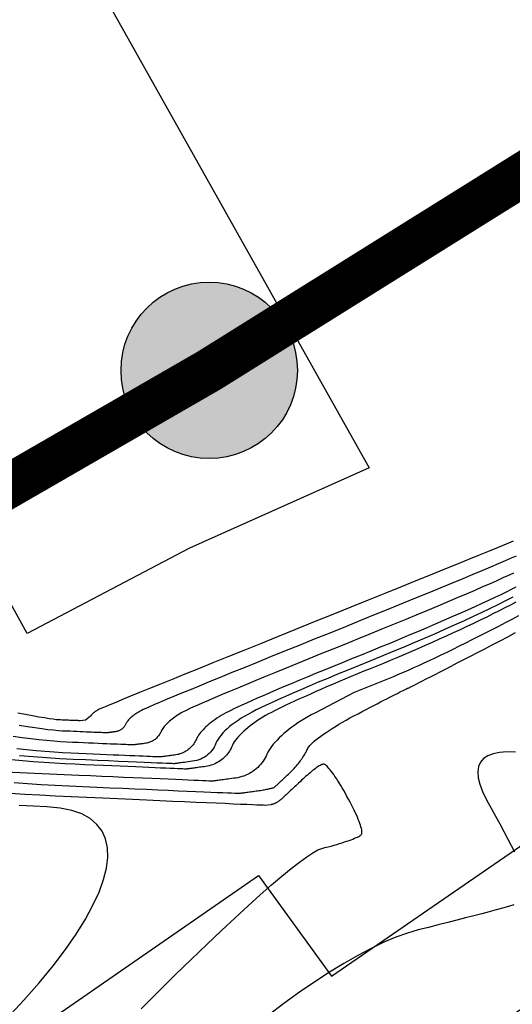
# Model space of a CAD drawing. Units: metres. Extents: x 621860 to 624260, y 2465100 to 2466900.
# Drawn here: x 623117 to 623128, y 2465556 to 2465578 of the extents above; entities that cross this region are included whole.
import ezdxf

# ---------------------------------------------------------------- set-up
doc = ezdxf.new("R2010")
doc.units = ezdxf.units.M
doc.header["$LTSCALE"] = 40
doc.header["$PDMODE"] = 32
doc.header["$PDSIZE"] = 4
for name, color, linetype, true_color in [('0_NOM146-7-4-L-ZF', 7, 'Continuous', 0x8400a8), ('0_NOM146-7-4-P-VZF', 7, 'Continuous', 0x8400a8), ('Palapa', 7, 'Continuous', 0xb8931e), ('Pisos', 7, 'Continuous', 0x0c93a9)]:
    doc.layers.add(name, color=color, linetype=linetype, true_color=true_color)
for name, color, linetype in [('CVL_CURV_D', 31, 'Continuous'), ('CVL_CURV_G', 12, 'Continuous'), ('CVL_CURVZ', 10, 'Continuous'), ('CVL_PUNTO-ZF', 1, 'Continuous')]:
    doc.layers.add(name, color=color, linetype=linetype)

msp = doc.modelspace()

# ---------------------------------------------------------------- hatches: boundary and pattern name
at = {"layer": '0_NOM146-7-4-P-VZF'}
h = msp.add_hatch(color=256, dxfattribs=at)
h.dxf.hatch_style = 1
edge = h.paths.add_edge_path()
edge.add_arc((623121.001, 2465569.908), 2, 0, 360)

# ---------------------------------------------------------------- linework, layer by layer
at = {"layer": '0_NOM146-7-4-L-ZF', "linetype": 'Continuous', "const_width": 1}
msp.add_lwpolyline([(622808.487, 2465993.229), (622832.663, 2465956.695), (622847.447, 2465910.346), (622870.179, 2465863.422), (622903.636, 2465805.33), (622977.593, 2465829.902), (622987.516, 2465879.311), (623008.413, 2465886.954), (623021.408, 2465865.26), (623037.314, 2465839.66), (623063.637, 2465797.293), (623088.459, 2465756.655), (623104.1, 2465709.272), (623130.226, 2465665.515), (623148.627, 2465623.68), (623152.436, 2465589.538), (623121.001, 2465569.908), (623072.119, 2465541.704), (623046.015, 2465478.81), (623082.848, 2465428.929)], dxfattribs=at)
at = {"layer": 'CVL_CURV_D', "color": 34, "linetype": 'Continuous'}
for points, elevation in [([(623127.896, 2465566.035), (623127.738, 2465565.97), (623127.556, 2465565.895), (623127.352, 2465565.812), (623127.125, 2465565.719), (623126.877, 2465565.618), (623126.608, 2465565.509), (623126.319, 2465565.391), (623126.011, 2465565.266), (623125.685, 2465565.134), (623125.341, 2465564.995), (623124.98, 2465564.849), (623124.603, 2465564.697), (623124.21, 2465564.538), (623123.803, 2465564.374), (623123.381, 2465564.204), (623122.96, 2465564.034), (623122.553, 2465563.87), (623122.16, 2465563.712), (623121.784, 2465563.56), (623121.424, 2465563.414), (623121.08, 2465563.275), (623120.755, 2465563.143), (623120.448, 2465563.019), (623120.161, 2465562.902), (623119.893, 2465562.794), (623119.646, 2465562.694), (623119.421, 2465562.602), (623119.218, 2465562.519), (623119.038, 2465562.445), (623118.882, 2465562.381), (623118.75, 2465562.327), (623118.643, 2465562.282), (623118.563, 2465562.248), (623118.509, 2465562.225), (623118.482, 2465562.213), (623118.469, 2465562.206), (623118.457, 2465562.199), (623118.445, 2465562.192), (623118.433, 2465562.185), (623118.421, 2465562.177), (623118.41, 2465562.17), (623118.4, 2465562.162), (623118.389, 2465562.154), (623118.38, 2465562.147), (623118.37, 2465562.139), (623118.362, 2465562.131), (623118.353, 2465562.123), (623118.346, 2465562.116), (623118.339, 2465562.108), (623118.332, 2465562.1), (623118.326, 2465562.093), (623118.321, 2465562.086), (623118.317, 2465562.078), (623118.313, 2465562.071), (623118.31, 2465562.065), (623118.197, 2465561.979), (623118.077, 2465561.966), (623118.072, 2465561.966), (623118.065, 2465561.966), (623118.055, 2465561.966), (623118.043, 2465561.966), (623118.028, 2465561.967), (623118.012, 2465561.967), (623117.993, 2465561.968), (623117.972, 2465561.968), (623117.949, 2465561.969), (623117.924, 2465561.97), (623117.897, 2465561.971), (623117.869, 2465561.972), (623117.839, 2465561.973), (623117.807, 2465561.975), (623117.773, 2465561.976), (623117.738, 2465561.977), (623117.702, 2465561.979), (623117.664, 2465561.981), (623117.625, 2465561.982), (623117.585, 2465561.984), (623117.534, 2465561.988), (623117.463, 2465561.997), (623117.374, 2465562.01), (623117.266, 2465562.027), (623117.14, 2465562.049), (623116.997, 2465562.075), (623116.837, 2465562.105), (623116.661, 2465562.138)], 0.6), ([(623127.963, 2465565.698), (623127.846, 2465565.647), (623127.709, 2465565.587), (623127.553, 2465565.521), (623127.378, 2465565.447), (623127.186, 2465565.366), (623126.977, 2465565.278), (623126.751, 2465565.184), (623126.51, 2465565.084), (623126.253, 2465564.978), (623125.982, 2465564.867), (623125.697, 2465564.75), (623125.399, 2465564.628), (623125.089, 2465564.502), (623124.767, 2465564.371), (623124.433, 2465564.236), (623124.09, 2465564.097), (623123.736, 2465563.954), (623123.383, 2465563.812), (623123.041, 2465563.674), (623122.71, 2465563.54), (623122.392, 2465563.411), (623122.086, 2465563.287), (623121.794, 2465563.168), (623121.515, 2465563.055), (623121.252, 2465562.947), (623121.003, 2465562.845), (623120.771, 2465562.75), (623120.555, 2465562.661), (623120.356, 2465562.579), (623120.175, 2465562.504), (623120.013, 2465562.436), (623119.87, 2465562.376), (623119.747, 2465562.324), (623119.644, 2465562.28), (623119.562, 2465562.244), (623119.502, 2465562.217), (623119.464, 2465562.198), (623119.438, 2465562.184), (623119.413, 2465562.17), (623119.388, 2465562.155), (623119.363, 2465562.14), (623119.34, 2465562.125), (623119.317, 2465562.109), (623119.295, 2465562.094), (623119.274, 2465562.078), (623119.254, 2465562.062), (623119.235, 2465562.046), (623119.217, 2465562.03), (623119.2, 2465562.014), (623119.184, 2465561.998), (623119.169, 2465561.982), (623119.156, 2465561.966), (623119.144, 2465561.951), (623119.133, 2465561.936), (623119.124, 2465561.921), (623119.116, 2465561.907), (623119.11, 2465561.893), (623119.104, 2465561.879), (623119.097, 2465561.866), (623119.09, 2465561.853), (623119.081, 2465561.841), (623119.072, 2465561.828), (623119.063, 2465561.817), (623119.053, 2465561.806), (623119.042, 2465561.795), (623119.03, 2465561.785), (623119.019, 2465561.775), (623119.006, 2465561.766), (623118.993, 2465561.758), (623118.98, 2465561.75), (623118.966, 2465561.743), (623118.952, 2465561.737), (623118.938, 2465561.731), (623118.924, 2465561.726), (623118.909, 2465561.722), (623118.894, 2465561.719), (623118.879, 2465561.716), (623118.864, 2465561.714), (623118.849, 2465561.712), (623118.834, 2465561.71), (623118.82, 2465561.708), (623118.807, 2465561.707), (623118.794, 2465561.705), (623118.781, 2465561.703), (623118.769, 2465561.702), (623118.758, 2465561.7), (623118.747, 2465561.699), (623118.736, 2465561.698), (623118.727, 2465561.696), (623118.718, 2465561.695), (623118.709, 2465561.694), (623118.702, 2465561.694), (623118.695, 2465561.693), (623118.689, 2465561.692), (623118.684, 2465561.692), (623118.679, 2465561.692), (623118.676, 2465561.691), (623118.67, 2465561.691), (623118.659, 2465561.692), (623118.642, 2465561.692), (623118.62, 2465561.693), (623118.593, 2465561.694), (623118.561, 2465561.695), (623118.524, 2465561.696), (623118.483, 2465561.698), (623118.437, 2465561.7), (623118.386, 2465561.702), (623118.332, 2465561.704), (623118.273, 2465561.707), (623118.211, 2465561.709), (623118.145, 2465561.712), (623118.075, 2465561.715), (623118.001, 2465561.718), (623117.925, 2465561.721), (623117.845, 2465561.725), (623117.762, 2465561.729), (623117.677, 2465561.732), (623117.582, 2465561.738), (623117.47, 2465561.748), (623117.344, 2465561.762), (623117.202, 2465561.78), (623117.046, 2465561.801), (623116.877, 2465561.826), (623116.695, 2465561.855)], 0.8), ([(623127.951, 2465564.992), (623127.848, 2465564.94), (623127.735, 2465564.883), (623127.611, 2465564.823), (623127.477, 2465564.759), (623127.334, 2465564.693), (623127.183, 2465564.623), (623127.023, 2465564.55), (623126.856, 2465564.474), (623126.681, 2465564.397), (623126.5, 2465564.317), (623126.313, 2465564.235), (623126.121, 2465564.152), (623125.924, 2465564.067), (623125.722, 2465563.982), (623125.516, 2465563.895), (623125.307, 2465563.807), (623125.094, 2465563.719), (623124.88, 2465563.631), (623124.664, 2465563.543), (623124.446, 2465563.455), (623124.23, 2465563.367), (623124.018, 2465563.281), (623123.81, 2465563.197), (623123.608, 2465563.114), (623123.411, 2465563.033), (623123.22, 2465562.954), (623123.036, 2465562.877), (623122.858, 2465562.802), (623122.688, 2465562.731), (623122.526, 2465562.662), (623122.372, 2465562.596), (623122.226, 2465562.533), (623122.09, 2465562.474), (623121.963, 2465562.418), (623121.846, 2465562.366), (623121.74, 2465562.318), (623121.645, 2465562.274), (623121.561, 2465562.234), (623121.489, 2465562.199), (623121.429, 2465562.169), (623121.376, 2465562.141), (623121.324, 2465562.112), (623121.274, 2465562.082), (623121.225, 2465562.051), (623121.177, 2465562.02), (623121.131, 2465561.989), (623121.086, 2465561.957), (623121.044, 2465561.924), (623121.003, 2465561.892), (623120.964, 2465561.86), (623120.927, 2465561.827), (623120.893, 2465561.795), (623120.861, 2465561.762), (623120.831, 2465561.73), (623120.804, 2465561.699), (623120.779, 2465561.668), (623120.758, 2465561.637), (623120.739, 2465561.607), (623120.723, 2465561.578), (623120.71, 2465561.549), (623120.698, 2465561.522), (623120.684, 2465561.495), (623120.669, 2465561.469), (623120.652, 2465561.443), (623120.634, 2465561.419), (623120.615, 2465561.395), (623120.594, 2465561.373), (623120.572, 2465561.351), (623120.549, 2465561.331), (623120.525, 2465561.311), (623120.5, 2465561.293), (623120.474, 2465561.276), (623120.447, 2465561.26), (623120.419, 2465561.246), (623120.391, 2465561.233), (623120.362, 2465561.222), (623120.333, 2465561.212), (623120.303, 2465561.203), (623120.272, 2465561.196), (623120.241, 2465561.191), (623120.211, 2465561.187), (623120.181, 2465561.183), (623120.153, 2465561.179), (623120.125, 2465561.175), (623120.099, 2465561.172), (623120.074, 2465561.168), (623120.05, 2465561.165), (623120.027, 2465561.162), (623120.006, 2465561.159), (623119.986, 2465561.156), (623119.967, 2465561.154), (623119.95, 2465561.152), (623119.935, 2465561.15), (623119.921, 2465561.148), (623119.909, 2465561.146), (623119.898, 2465561.145), (623119.89, 2465561.144), (623119.883, 2465561.143), (623119.878, 2465561.143), (623119.875, 2465561.143), (623119.867, 2465561.143), (623119.847, 2465561.143), (623119.816, 2465561.145), (623119.775, 2465561.146), (623119.722, 2465561.148), (623119.659, 2465561.151), (623119.586, 2465561.154), (623119.504, 2465561.158), (623119.412, 2465561.162), (623119.311, 2465561.166), (623119.2, 2465561.171), (623119.082, 2465561.176), (623118.955, 2465561.181), (623118.82, 2465561.187), (623118.678, 2465561.193), (623118.528, 2465561.2), (623118.371, 2465561.206), (623118.207, 2465561.214), (623118.037, 2465561.221), (623117.861, 2465561.229), (623117.677, 2465561.238), (623117.484, 2465561.251), (623117.283, 2465561.266), (623117.075, 2465561.284), (623116.86, 2465561.305), (623116.638, 2465561.329)], 1.2), ([(623127.956, 2465564.652), (623127.832, 2465564.587), (623127.705, 2465564.522), (623127.572, 2465564.454), (623127.435, 2465564.386), (623127.293, 2465564.316), (623127.147, 2465564.245), (623126.997, 2465564.173), (623126.845, 2465564.101), (623126.69, 2465564.029), (623126.534, 2465563.956), (623126.375, 2465563.883), (623126.215, 2465563.811), (623126.055, 2465563.739), (623125.894, 2465563.668), (623125.734, 2465563.597), (623125.574, 2465563.528), (623125.415, 2465563.46), (623125.258, 2465563.393), (623125.103, 2465563.329), (623124.951, 2465563.266), (623124.801, 2465563.205), (623124.653, 2465563.145), (623124.506, 2465563.085), (623124.36, 2465563.025), (623124.216, 2465562.965), (623124.074, 2465562.906), (623123.934, 2465562.847), (623123.796, 2465562.788), (623123.662, 2465562.73), (623123.531, 2465562.673), (623123.403, 2465562.618), (623123.28, 2465562.563), (623123.161, 2465562.51), (623123.047, 2465562.459), (623122.938, 2465562.409), (623122.834, 2465562.361), (623122.737, 2465562.315), (623122.645, 2465562.271), (623122.56, 2465562.23), (623122.482, 2465562.191), (623122.411, 2465562.154), (623122.345, 2465562.119), (623122.28, 2465562.082), (623122.217, 2465562.045), (623122.155, 2465562.007), (623122.095, 2465561.968), (623122.038, 2465561.928), (623121.982, 2465561.888), (623121.928, 2465561.848), (623121.877, 2465561.807), (623121.829, 2465561.766), (623121.783, 2465561.726), (623121.739, 2465561.685), (623121.699, 2465561.645), (623121.662, 2465561.605), (623121.628, 2465561.565), (623121.597, 2465561.526), (623121.57, 2465561.487), (623121.546, 2465561.45), (623121.526, 2465561.413), (623121.51, 2465561.378), (623121.495, 2465561.343), (623121.478, 2465561.309), (623121.459, 2465561.277), (623121.438, 2465561.245), (623121.415, 2465561.214), (623121.391, 2465561.185), (623121.365, 2465561.156), (623121.337, 2465561.129), (623121.308, 2465561.103), (623121.278, 2465561.079), (623121.247, 2465561.056), (623121.214, 2465561.035), (623121.181, 2465561.015), (623121.146, 2465560.997), (623121.11, 2465560.981), (623121.074, 2465560.967), (623121.037, 2465560.954), (623120.999, 2465560.944), (623120.961, 2465560.935), (623120.923, 2465560.929), (623120.884, 2465560.923), (623120.848, 2465560.918), (623120.812, 2465560.913), (623120.778, 2465560.909), (623120.745, 2465560.904), (623120.714, 2465560.9), (623120.684, 2465560.896), (623120.656, 2465560.892), (623120.63, 2465560.889), (623120.605, 2465560.885), (623120.583, 2465560.882), (623120.562, 2465560.879), (623120.543, 2465560.877), (623120.527, 2465560.875), (623120.512, 2465560.873), (623120.5, 2465560.871), (623120.49, 2465560.87), (623120.482, 2465560.869), (623120.477, 2465560.868), (623120.474, 2465560.868), (623120.465, 2465560.868), (623120.441, 2465560.869), (623120.403, 2465560.871), (623120.352, 2465560.873), (623120.287, 2465560.876), (623120.209, 2465560.879), (623120.118, 2465560.883), (623120.015, 2465560.887), (623119.899, 2465560.892), (623119.773, 2465560.898), (623119.635, 2465560.904), (623119.486, 2465560.91), (623119.327, 2465560.917), (623119.158, 2465560.924), (623118.979, 2465560.932), (623118.791, 2465560.94), (623118.594, 2465560.949), (623118.388, 2465560.958), (623118.175, 2465560.967), (623117.953, 2465560.977), (623117.725, 2465560.988), (623117.491, 2465561.002), (623117.253, 2465561.018), (623117.011, 2465561.036), (623116.766, 2465561.057), (623116.519, 2465561.08)], 1.4), ([(623128.013, 2465564.342), (623127.865, 2465564.261), (623127.714, 2465564.182), (623127.562, 2465564.103), (623127.41, 2465564.025), (623127.258, 2465563.948), (623127.108, 2465563.872), (623126.959, 2465563.798), (623126.812, 2465563.724), (623126.667, 2465563.653), (623126.525, 2465563.583), (623126.386, 2465563.515), (623126.25, 2465563.45), (623126.117, 2465563.387), (623125.989, 2465563.326), (623125.865, 2465563.268), (623125.746, 2465563.213), (623125.632, 2465563.161), (623125.524, 2465563.113), (623125.422, 2465563.068), (623125.327, 2465563.026), (623125.238, 2465562.989), (623125.156, 2465562.955), (623124.288, 2465562.606)], 1.6), ([(623116.58, 2465560.561), (623116.884, 2465560.541), (623117.193, 2465560.522), (623117.505, 2465560.504), (623117.82, 2465560.488), (623118.137, 2465560.473), (623118.449, 2465560.46), (623118.75, 2465560.447), (623119.04, 2465560.434), (623119.317, 2465560.422), (623119.582, 2465560.41), (623119.833, 2465560.399), (623120.071, 2465560.389), (623120.295, 2465560.379), (623120.503, 2465560.37), (623120.697, 2465560.362), (623120.875, 2465560.354), (623121.036, 2465560.347), (623121.18, 2465560.341), (623121.307, 2465560.335), (623121.416, 2465560.33), (623121.506, 2465560.327), (623121.578, 2465560.323), (623121.63, 2465560.321), (623121.661, 2465560.32), (623121.673, 2465560.319), (623121.674, 2465560.32), (623121.678, 2465560.32), (623121.685, 2465560.321), (623121.693, 2465560.322), (623121.703, 2465560.323), (623121.715, 2465560.325), (623121.73, 2465560.327), (623121.746, 2465560.329), (623121.763, 2465560.332), (623121.783, 2465560.334), (623121.804, 2465560.337), (623121.827, 2465560.34), (623121.852, 2465560.344), (623121.878, 2465560.347), (623121.905, 2465560.351), (623121.934, 2465560.355), (623121.964, 2465560.359), (623121.996, 2465560.364), (623122.028, 2465560.368), (623122.062, 2465560.373), (623122.096, 2465560.378), (623122.129, 2465560.382), (623122.161, 2465560.387), (623122.192, 2465560.392), (623122.221, 2465560.397), (623122.25, 2465560.402), (623122.277, 2465560.407), (623122.303, 2465560.411), (623122.327, 2465560.416), (623122.35, 2465560.421), (623122.371, 2465560.425), (623122.391, 2465560.43), (623122.409, 2465560.434), (623122.426, 2465560.439), (623122.44, 2465560.443), (623122.453, 2465560.447), (623122.464, 2465560.451), (623122.472, 2465560.454), (623122.479, 2465560.458), (623122.484, 2465560.461), (623122.488, 2465560.465), (623122.494, 2465560.471), (623122.502, 2465560.478), (623122.511, 2465560.486), (623122.521, 2465560.496), (623122.533, 2465560.507), (623122.547, 2465560.52), (623122.562, 2465560.533), (623122.578, 2465560.548), (623122.595, 2465560.564), (623122.613, 2465560.582), (623122.633, 2465560.6), (623122.653, 2465560.619), (623122.675, 2465560.639), (623122.697, 2465560.661), (623122.721, 2465560.683), (623122.745, 2465560.705), (623122.77, 2465560.729), (623122.796, 2465560.754), (623122.822, 2465560.779), (623122.849, 2465560.804), (623122.876, 2465560.831), (623122.902, 2465560.858), (623122.927, 2465560.885), (623122.952, 2465560.913), (623122.977, 2465560.941), (623123.001, 2465560.969), (623123.024, 2465560.998), (623123.046, 2465561.026), (623123.068, 2465561.055), (623123.089, 2465561.083), (623123.108, 2465561.111), (623123.127, 2465561.139), (623123.145, 2465561.167), (623123.162, 2465561.194), (623123.177, 2465561.221), (623123.191, 2465561.247), (623123.204, 2465561.272), (623123.216, 2465561.297), (623123.226, 2465561.321), (623123.238, 2465561.345), (623123.257, 2465561.372), (623123.28, 2465561.402), (623123.31, 2465561.433), (623123.344, 2465561.466), (623123.384, 2465561.502), (623123.428, 2465561.539), (623123.477, 2465561.577), (623123.531, 2465561.617), (623123.589, 2465561.659), (623123.652, 2465561.702), (623123.718, 2465561.746), (623123.789, 2465561.791), (623123.863, 2465561.837), (623123.941, 2465561.884), (623124.022, 2465561.931), (623124.106, 2465561.979), (623124.193, 2465562.027), (623124.283, 2465562.076), (623124.376, 2465562.125), (623124.469, 2465562.173), (623124.559, 2465562.22), (623124.646, 2465562.265), (623124.73, 2465562.309), (623124.81, 2465562.351), (623124.888, 2465562.39), (623124.961, 2465562.428), (623125.031, 2465562.464), (623125.097, 2465562.498), (623125.158, 2465562.53), (623125.216, 2465562.559), (623125.269, 2465562.586), (623125.317, 2465562.61), (623125.361, 2465562.632), (623125.399, 2465562.652), (623125.432, 2465562.668), (623125.46, 2465562.682), (623125.483, 2465562.693), (623125.5, 2465562.701), (623125.511, 2465562.705), (623125.525, 2465562.712), (623125.55, 2465562.724), (623125.586, 2465562.742), (623125.633, 2465562.765), (623125.691, 2465562.795), (623125.758, 2465562.829), (623125.836, 2465562.868), (623125.923, 2465562.913), (623126.019, 2465562.962), (623126.124, 2465563.016), (623126.238, 2465563.075), (623126.36, 2465563.137), (623126.49, 2465563.204), (623126.627, 2465563.275), (623126.772, 2465563.35), (623126.924, 2465563.429), (623127.082, 2465563.511), (623127.247, 2465563.596), (623127.418, 2465563.685), (623127.595, 2465563.776), (623127.773, 2465563.87), (623127.948, 2465563.965)], 1.8), ([(623124.288, 2465562.606), (623123.394, 2465562.14), (623123.314, 2465562.097), (623123.236, 2465562.053), (623123.16, 2465562.008), (623123.086, 2465561.962), (623123.014, 2465561.915), (623122.944, 2465561.868), (623122.877, 2465561.82), (623122.813, 2465561.771), (623122.752, 2465561.722), (623122.693, 2465561.673), (623122.638, 2465561.624), (623122.586, 2465561.575), (623122.538, 2465561.527), (623122.493, 2465561.479), (623122.452, 2465561.431), (623122.415, 2465561.384), (623122.382, 2465561.338), (623122.354, 2465561.293), (623122.33, 2465561.249), (623122.311, 2465561.206), (623122.292, 2465561.164), (623122.272, 2465561.124), (623122.249, 2465561.084), (623122.223, 2465561.046), (623122.196, 2465561.009), (623122.167, 2465560.974), (623122.136, 2465560.94), (623122.103, 2465560.907), (623122.068, 2465560.876), (623122.031, 2465560.847), (623121.994, 2465560.82), (623121.954, 2465560.794), (623121.914, 2465560.77), (623121.872, 2465560.749), (623121.83, 2465560.729), (623121.786, 2465560.712), (623121.742, 2465560.697), (623121.696, 2465560.684), (623121.65, 2465560.674), (623121.604, 2465560.666), (623121.558, 2465560.66), (623121.514, 2465560.654), (623121.471, 2465560.648), (623121.43, 2465560.642), (623121.391, 2465560.637), (623121.354, 2465560.632), (623121.318, 2465560.627), (623121.285, 2465560.622), (623121.254, 2465560.618), (623121.225, 2465560.614), (623121.198, 2465560.61), (623121.174, 2465560.607), (623121.152, 2465560.604), (623121.132, 2465560.601), (623121.116, 2465560.599), (623121.101, 2465560.597), (623121.09, 2465560.596), (623121.082, 2465560.595), (623121.076, 2465560.594), (623121.073, 2465560.594), (623121.063, 2465560.594), (623121.035, 2465560.595), (623120.991, 2465560.597), (623120.929, 2465560.6), (623120.851, 2465560.603), (623120.758, 2465560.607), (623120.649, 2465560.612), (623120.525, 2465560.617), (623120.387, 2465560.623), (623120.235, 2465560.63), (623120.069, 2465560.637), (623119.89, 2465560.645), (623119.699, 2465560.653), (623119.496, 2465560.662), (623119.28, 2465560.671), (623119.054, 2465560.681), (623118.817, 2465560.691), (623118.569, 2465560.702), (623118.312, 2465560.713), (623118.045, 2465560.725), (623115.03, 2465560.857)], 1.6), ([(623127.944, 2465561.256), (623127.751, 2465561.26), (623127.583, 2465561.247), (623127.438, 2465561.217), (623127.317, 2465561.17), (623127.222, 2465561.105), (623127.152, 2465561.023), (623127.108, 2465560.924), (623127.09, 2465560.807), (623127.098, 2465560.674), (623127.134, 2465560.524), (623127.198, 2465560.357), (623127.289, 2465560.174), (623127.393, 2465559.985), (623127.493, 2465559.802), (623127.589, 2465559.626), (623127.68, 2465559.456), (623127.767, 2465559.294), (623127.849, 2465559.14), (623127.926, 2465558.993)], 1.8), ([(623116.411, 2465555.216), (623116.796, 2465555.627), (623117.145, 2465556.024), (623117.46, 2465556.407), (623117.739, 2465556.775), (623117.983, 2465557.127), (623118.192, 2465557.463), (623118.365, 2465557.781), (623118.503, 2465558.081), (623118.605, 2465558.362), (623118.67, 2465558.624), (623118.7, 2465558.866), (623118.694, 2465559.087), (623118.651, 2465559.286), (623118.572, 2465559.463), (623118.456, 2465559.616), (623118.303, 2465559.746), (623118.113, 2465559.852), (623117.887, 2465559.932), (623117.623, 2465559.986), (623117.322, 2465560.013), (623117.005, 2465560.028), (623116.694, 2465560.043)], 2.2), ([(623127.907, 2465557.789), (623127.784, 2465557.754), (623127.65, 2465557.717), (623127.504, 2465557.677), (623127.347, 2465557.635), (623127.18, 2465557.59), (623127.002, 2465557.544), (623126.814, 2465557.495), (623126.617, 2465557.444), (623126.41, 2465557.391), (623126.195, 2465557.336), (623125.971, 2465557.28), (623125.74, 2465557.222), (623125.496, 2465557.152), (623125.236, 2465557.058), (623124.961, 2465556.941), (623124.672, 2465556.803), (623124.369, 2465556.643), (623124.055, 2465556.463), (623123.729, 2465556.264), (623123.393, 2465556.045), (623123.048, 2465555.808), (623122.694, 2465555.554), (623122.334, 2465555.284)], 1.8)]:
    msp.add_lwpolyline(points, dxfattribs=dict(at, elevation=elevation))
at = {"layer": 'CVL_CURV_G', "color": 30, "linetype": 'Continuous'}
for points, elevation in [([(623127.897, 2465565.313), (623127.787, 2465565.261), (623127.661, 2465565.203), (623127.521, 2465565.14), (623127.368, 2465565.072), (623127.201, 2465564.998), (623127.021, 2465564.92), (623126.829, 2465564.838), (623126.626, 2465564.751), (623126.412, 2465564.66), (623126.187, 2465564.565), (623125.953, 2465564.467), (623125.709, 2465564.366), (623125.457, 2465564.262), (623125.198, 2465564.155), (623124.93, 2465564.045), (623124.657, 2465563.933), (623124.377, 2465563.82), (623124.091, 2465563.704), (623123.807, 2465563.59), (623123.529, 2465563.478), (623123.26, 2465563.368), (623123, 2465563.262), (623122.749, 2465563.16), (623122.507, 2465563.061), (623122.276, 2465562.966), (623122.055, 2465562.875), (623121.846, 2465562.788), (623121.648, 2465562.706), (623121.463, 2465562.628), (623121.291, 2465562.556), (623121.133, 2465562.489), (623120.988, 2465562.427), (623120.858, 2465562.371), (623120.743, 2465562.321), (623120.644, 2465562.277), (623120.561, 2465562.239), (623120.495, 2465562.208), (623120.447, 2465562.184), (623120.407, 2465562.163), (623120.368, 2465562.141), (623120.331, 2465562.119), (623120.294, 2465562.096), (623120.258, 2465562.073), (623120.224, 2465562.049), (623120.191, 2465562.025), (623120.159, 2465562.001), (623120.128, 2465561.977), (623120.1, 2465561.953), (623120.072, 2465561.928), (623120.046, 2465561.904), (623120.022, 2465561.88), (623120, 2465561.856), (623119.98, 2465561.833), (623119.962, 2465561.809), (623119.946, 2465561.787), (623119.931, 2465561.764), (623119.92, 2465561.742), (623119.91, 2465561.721), (623119.901, 2465561.701), (623119.891, 2465561.68), (623119.879, 2465561.661), (623119.867, 2465561.642), (623119.853, 2465561.624), (623119.839, 2465561.606), (623119.823, 2465561.589), (623119.807, 2465561.573), (623119.79, 2465561.558), (623119.772, 2465561.543), (623119.753, 2465561.53), (623119.734, 2465561.517), (623119.714, 2465561.505), (623119.693, 2465561.495), (623119.672, 2465561.485), (623119.65, 2465561.476), (623119.628, 2465561.469), (623119.606, 2465561.463), (623119.583, 2465561.458), (623119.56, 2465561.454), (623119.537, 2465561.451), (623119.515, 2465561.448), (623119.494, 2465561.445), (623119.473, 2465561.442), (623119.453, 2465561.439), (623119.434, 2465561.437), (623119.415, 2465561.434), (623119.398, 2465561.432), (623119.382, 2465561.43), (623119.366, 2465561.428), (623119.352, 2465561.426), (623119.338, 2465561.424), (623119.326, 2465561.423), (623119.315, 2465561.421), (623119.305, 2465561.42), (623119.297, 2465561.419), (623119.289, 2465561.418), (623119.283, 2465561.418), (623119.279, 2465561.417), (623119.275, 2465561.417), (623119.268, 2465561.417), (623119.253, 2465561.418), (623119.229, 2465561.418), (623119.197, 2465561.42), (623119.158, 2465561.421), (623119.11, 2465561.423), (623119.055, 2465561.425), (623118.993, 2465561.428), (623118.924, 2465561.431), (623118.848, 2465561.434), (623118.766, 2465561.437), (623118.678, 2465561.441), (623118.583, 2465561.445), (623118.482, 2465561.45), (623118.376, 2465561.454), (623118.265, 2465561.459), (623118.148, 2465561.464), (623118.026, 2465561.469), (623117.9, 2465561.475), (623117.769, 2465561.48), (623117.629, 2465561.488), (623117.477, 2465561.499), (623117.314, 2465561.514), (623117.139, 2465561.532), (623116.953, 2465561.553), (623116.758, 2465561.578), (623116.553, 2465561.605)], 1), ([(623119.459, 2465555.437), (623119.853, 2465555.829), (623120.232, 2465556.203), (623120.597, 2465556.558), (623120.945, 2465556.893), (623121.276, 2465557.208), (623121.589, 2465557.5), (623121.884, 2465557.771), (623122.159, 2465558.018), (623122.414, 2465558.242), (623122.648, 2465558.441), (623122.859, 2465558.614), (623123.047, 2465558.761), (623123.212, 2465558.881), (623123.352, 2465558.973), (623123.466, 2465559.036), (623123.553, 2465559.069), (623123.626, 2465559.088), (623123.697, 2465559.106), (623123.766, 2465559.125), (623123.832, 2465559.143), (623123.896, 2465559.162), (623123.957, 2465559.18), (623124.015, 2465559.198), (623124.071, 2465559.216), (623124.123, 2465559.233), (623124.172, 2465559.25), (623124.218, 2465559.267), (623124.26, 2465559.283), (623124.298, 2465559.299), (623124.333, 2465559.314), (623124.364, 2465559.329), (623124.391, 2465559.343), (623124.413, 2465559.356), (623124.432, 2465559.369), (623124.446, 2465559.381), (623124.455, 2465559.392), (623124.461, 2465559.404), (623124.464, 2465559.421), (623124.464, 2465559.441), (623124.462, 2465559.466), (623124.458, 2465559.493), (623124.451, 2465559.524), (623124.441, 2465559.559), (623124.43, 2465559.597), (623124.416, 2465559.637), (623124.4, 2465559.681), (623124.381, 2465559.728), (623124.361, 2465559.777), (623124.338, 2465559.828), (623124.313, 2465559.883), (623124.286, 2465559.939), (623124.258, 2465559.998), (623124.227, 2465560.058), (623124.195, 2465560.121), (623124.161, 2465560.185), (623124.125, 2465560.251), (623124.088, 2465560.317), (623124.052, 2465560.38), (623124.017, 2465560.441), (623123.982, 2465560.499), (623123.949, 2465560.554), (623123.916, 2465560.606), (623123.884, 2465560.656), (623123.853, 2465560.702), (623123.823, 2465560.746), (623123.795, 2465560.786), (623123.767, 2465560.822), (623123.742, 2465560.855), (623123.717, 2465560.885), (623123.694, 2465560.911), (623123.673, 2465560.933), (623123.653, 2465560.951), (623123.635, 2465560.965), (623123.619, 2465560.975), (623123.605, 2465560.98), (623123.593, 2465560.981), (623123.581, 2465560.979), (623123.567, 2465560.975), (623123.552, 2465560.969), (623123.535, 2465560.961), (623123.516, 2465560.951), (623123.496, 2465560.939), (623123.474, 2465560.926), (623123.451, 2465560.911), (623123.426, 2465560.894), (623123.401, 2465560.875), (623123.374, 2465560.855), (623123.346, 2465560.834), (623123.317, 2465560.811), (623123.288, 2465560.787), (623123.257, 2465560.761), (623123.226, 2465560.734), (623123.194, 2465560.706), (623123.161, 2465560.677), (623123.128, 2465560.646), (623123.094, 2465560.615), (623123.061, 2465560.583), (623123.028, 2465560.552), (623122.995, 2465560.522), (623122.964, 2465560.492), (623122.933, 2465560.463), (623122.903, 2465560.435), (623122.874, 2465560.408), (623122.846, 2465560.382), (623122.819, 2465560.357), (623122.794, 2465560.333), (623122.769, 2465560.31), (623122.746, 2465560.288), (623122.724, 2465560.268), (623122.704, 2465560.249), (623122.685, 2465560.232), (623122.668, 2465560.216), (623122.652, 2465560.202), (623122.639, 2465560.189), (623122.627, 2465560.178), (623122.616, 2465560.169), (623122.607, 2465560.161), (623122.597, 2465560.153), (623122.587, 2465560.146), (623122.577, 2465560.138), (623122.566, 2465560.131), (623122.555, 2465560.124), (623122.544, 2465560.117), (623122.533, 2465560.111), (623122.521, 2465560.105), (623122.51, 2465560.099), (623122.498, 2465560.093), (623122.486, 2465560.088), (623122.475, 2465560.084), (623122.463, 2465560.079), (623122.451, 2465560.075), (623122.44, 2465560.072), (623122.428, 2465560.069), (623122.417, 2465560.066), (623122.406, 2465560.064), (623122.395, 2465560.062), (623122.272, 2465560.045), (623122.26, 2465560.046), (623122.224, 2465560.047), (623122.165, 2465560.05), (623122.084, 2465560.053), (623121.98, 2465560.058), (623121.856, 2465560.063), (623121.711, 2465560.069), (623121.546, 2465560.077), (623121.362, 2465560.085), (623121.159, 2465560.094), (623120.938, 2465560.103), (623120.699, 2465560.114), (623120.443, 2465560.125), (623120.171, 2465560.137), (623119.883, 2465560.149), (623119.58, 2465560.163), (623119.263, 2465560.176), (623118.931, 2465560.191), (623118.587, 2465560.206), (623118.229, 2465560.222), (623117.868, 2465560.238), (623117.512, 2465560.255), (623117.163, 2465560.274), (623116.821, 2465560.293), (623116.486, 2465560.313)], 2)]:
    msp.add_lwpolyline(points, dxfattribs=dict(at, elevation=elevation))
at = {"layer": 'CVL_CURVZ', "color": 10, "linetype": 'Continuous', "elevation": 1.311}
msp.add_lwpolyline([(623127.885, 2465564.768), (623127.718, 2465564.682), (623127.543, 2465564.594), (623127.36, 2465564.505), (623127.169, 2465564.413), (623126.971, 2465564.32), (623126.766, 2465564.225), (623126.553, 2465564.128), (623126.334, 2465564.03), (623126.109, 2465563.931), (623125.878, 2465563.83), (623125.641, 2465563.729), (623125.399, 2465563.627), (623125.152, 2465563.524), (623124.9, 2465563.42), (623124.643, 2465563.316), (623124.389, 2465563.213), (623124.145, 2465563.114), (623123.911, 2465563.018), (623123.687, 2465562.925), (623123.474, 2465562.836), (623123.271, 2465562.75), (623123.08, 2465562.668), (623122.9, 2465562.59), (623122.731, 2465562.516), (623122.574, 2465562.446), (623122.429, 2465562.381), (623122.296, 2465562.319), (623122.176, 2465562.262), (623122.069, 2465562.209), (623121.974, 2465562.161), (623121.888, 2465562.115), (623121.806, 2465562.068), (623121.729, 2465562.022), (623121.655, 2465561.974), (623121.586, 2465561.927), (623121.522, 2465561.879), (623121.462, 2465561.832), (623121.407, 2465561.784), (623121.356, 2465561.736), (623121.31, 2465561.689), (623121.269, 2465561.641), (623121.233, 2465561.594), (623121.202, 2465561.547), (623121.175, 2465561.5), (623121.154, 2465561.454), (623121.134, 2465561.409), (623121.112, 2465561.367), (623121.088, 2465561.327), (623121.06, 2465561.289), (623121.031, 2465561.254), (623120.999, 2465561.221), (623120.965, 2465561.191), (623120.929, 2465561.163), (623120.891, 2465561.138), (623120.851, 2465561.116), (623120.808, 2465561.096), (623120.764, 2465561.08), (623120.718, 2465561.065), (623120.67, 2465561.054), (623120.619, 2465561.046), (623120.57, 2465561.039), (623120.523, 2465561.032), (623120.48, 2465561.026), (623120.44, 2465561.021), (623120.402, 2465561.016), (623120.368, 2465561.011), (623120.337, 2465561.007), (623120.309, 2465561.003), (623120.285, 2465561), (623120.263, 2465560.997), (623120.245, 2465560.995), (623120.231, 2465560.993), (623120.219, 2465560.992), (623120.212, 2465560.991), (623120.207, 2465560.99), (623120.194, 2465560.991), (623120.16, 2465560.992), (623120.105, 2465560.994), (623120.03, 2465560.997), (623119.935, 2465561.001), (623119.82, 2465561.006), (623119.684, 2465561.012), (623119.529, 2465561.019), (623119.355, 2465561.026), (623119.161, 2465561.035), (623118.949, 2465561.044), (623118.717, 2465561.054), (623118.467, 2465561.065), (623118.199, 2465561.076), (623117.912, 2465561.089), (623117.614, 2465561.104), (623117.313, 2465561.123), (623117.008, 2465561.146), (623116.699, 2465561.173)], dxfattribs=at)
at = {"layer": 'CVL_PUNTO-ZF'}
msp.add_point((623121.001, 2465569.908, 0.434), dxfattribs=at)
at = {"layer": 'Palapa'}
msp.add_lwpolyline([(623071.897, 2465644.817), (623075.517, 2465647.061), (623078.967, 2465648.966), (623124.626, 2465567.702), (623120.552, 2465565.877), (623116.874, 2465563.945), (623103.374, 2465588.473)], close=True, dxfattribs=at)
at = {"layer": 'Pisos'}
msp.add_lwpolyline([(623090.895, 2465537.751), (623094.467, 2465540.066), (623097.146, 2465541.256), (623100.122, 2465542.315), (623103.826, 2465542.877), (623111.103, 2465547.209), (623109.449, 2465549.69), (623122.116, 2465558.454), (623123.77, 2465556.172), (623143.282, 2465569.6), (623145.101, 2465567.086), (623125.357, 2465553.559), (623127.077, 2465551.112), (623112.855, 2465541.223), (623111.599, 2465541.091), (623105.91, 2465540.198), (623101.577, 2465539.437), (623098.402, 2465538.677)], dxfattribs=at)

doc.saveas('drawing.dxf')
